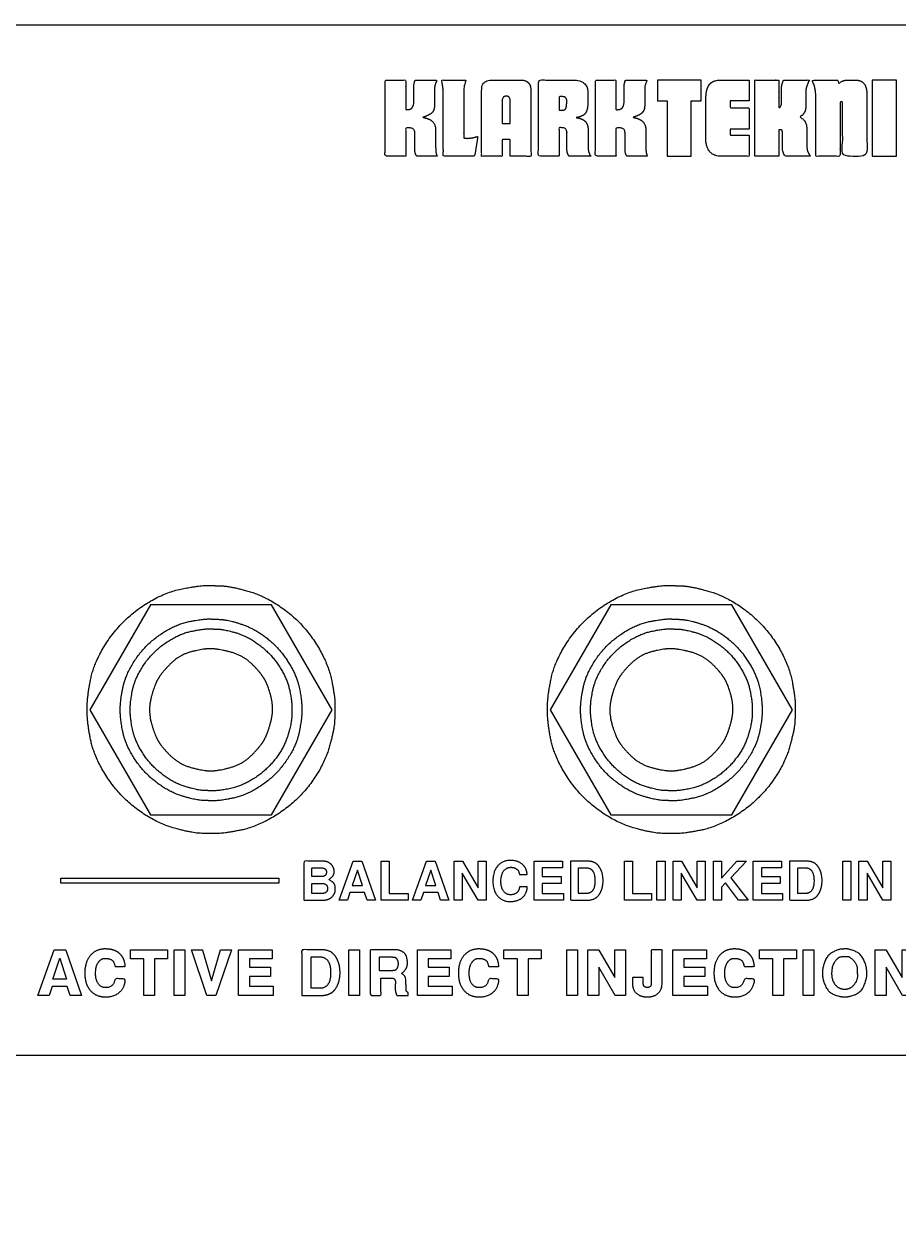
# Model space of a CAD drawing. Units: millimetres. Extents: x 2522 to 2813, y 3174 to 3379.
# Drawn here: x 2578 to 2601, y 3204 to 3236 of the extents above; entities that cross this region are included whole.
import ezdxf

# ---------------------------------------------------------------- set-up
doc = ezdxf.new("R2010")
doc.units = ezdxf.units.MM
doc.header["$PDMODE"] = 1
doc.header["$PDSIZE"] = -2
doc.layers.add('一般', color=7, linetype='Continuous', lineweight=5)
doc.layers.add('寸法', color=7, linetype='Continuous', lineweight=5)
doc.styles.get("Standard").update_dxf_attribs({"font": 'txt', "bigfont": 'BIGFONT.SHX'})
doc.dimstyles.new('Arch', dxfattribs={"dimtxt": 0.18, "dimasz": 2.244824, "dimexe": 3.175, "dimexo": 1.5875, "dimgap": 1.5875, "dimtad": 1, "dimdec": 0, "dimdsep": 46, "dimtxsty": 'Standard', "dimblk": 'VW_SLASH', "dimblk1": 'VW_SLASH', "dimblk2": 'VW_SLASH', "dimcen": 0, "dimdle": 1.5875, "dimazin": 0, "dimtfac": 1, "dimtdec": 0, "dimtix": 1, "dimtmove": 0, "dimatfit": 0, "dimldrblk": 'VW_FILLEDARROW', "dimfxl": 1, "dimfrac": 2, "dimtolj": 1, "dimarcsym": 0})

# ---------------------------------------------------------------- blocks, each defined once
blk = doc.blocks.new('VW_SLASH')
at = {"color": 0, "linetype": 'ByBlock', "lineweight": -2}
blk.add_line((0.707, 0), (-1, 0), dxfattribs=at)
at = {"color": 0, "linetype": 'Continuous', "lineweight": 20, "flags": 128}
blk.add_lwpolyline([(0.5, 0.5), (-0.5, -0.5)], dxfattribs=at)
blk = doc.blocks.new('*D19')
at = {"layer": 'Defpoints', "color": 0}
for p in [(2565.39, 3206.427), (2624.274, 3206.427), (2565.39, 3197.446)]:
    blk.add_point(p, dxfattribs=at)
at = {"layer": '寸法', "color": 0, "linetype": 'Continuous', "lineweight": -2}
for p, q in [((2565.39, 3204.84), (2565.39, 3194.271)), ((2624.274, 3204.84), (2624.274, 3194.271)), ((2622.029, 3197.446), (2567.635, 3197.446))]:
    blk.add_line(p, q, dxfattribs=at)
at = {"layer": '寸法', "color": 0, "lineweight": -2, "xscale": 2.24482421875, "yscale": 2.24482421875, "zscale": 2.24482421875, "rotation": 180}
blk.add_blockref('VW_SLASH', (2565.39, 3197.446), dxfattribs=at)
at = {"layer": '寸法', "color": 0, "lineweight": -2, "xscale": 2.24482421875, "yscale": 2.24482421875, "zscale": 2.24482421875}
blk.add_blockref('VW_SLASH', (2624.274, 3197.446), dxfattribs=at)
at = {"layer": '寸法', "color": 0, "lineweight": 5, "insert": (2594.832, 3199.124), "char_height": 0.18, "attachment_point": 5}
blk.add_mtext('\\A1;118', dxfattribs=at)
blk = doc.blocks.new('VW_FILLEDARROW')
at = {"linetype": 'Continuous', "lineweight": 0}
blk.add_hatch(color=0, dxfattribs=at).paths.add_polyline_path([(-1.414, 0.379), (0, 0), (-1.414, -0.379)])
at = {"color": 0, "linetype": 'Continuous', "lineweight": 5, "flags": 128}
blk.add_lwpolyline([(-1.414, 0.379), (0, 0), (-1.414, -0.379)], close=True, dxfattribs=at)

msp = doc.modelspace()

# ---------------------------------------------------------------- linework, layer by layer
at = {"layer": '一般', "color": 7, "lineweight": 5, "flags": 128}
for points in [[(2594.436, 3233.542), (2594.684, 3233.542), (2594.684, 3233.542), (2594.684, 3232.091), (2594.684, 3232.091), (2595.317, 3232.091), (2595.317, 3232.091), (2595.317, 3233.542), (2595.317, 3233.542), (2595.573, 3233.542), (2595.573, 3233.542), (2595.573, 3234.082), (2595.573, 3234.082), (2594.436, 3234.082), (2594.436, 3234.082), (2594.436, 3233.542)], [(2600.048, 3232.091), (2600.683, 3232.091), (2600.683, 3232.091), (2600.683, 3234.082), (2600.683, 3234.082), (2600.048, 3234.082), (2600.048, 3234.082), (2600.048, 3232.091)], [(2581.183, 3220.372), (2579.599, 3217.629), (2581.183, 3214.886), (2584.35, 3214.886), (2585.934, 3217.629), (2584.35, 3220.372)], [(2593.215, 3220.372), (2591.631, 3217.629), (2593.215, 3214.886), (2596.382, 3214.886), (2597.966, 3217.629), (2596.382, 3220.372)], [(2586.398, 3212.86), (2586.329, 3212.654), (2586.329, 3212.654), (2586.114, 3212.654), (2586.114, 3212.654), (2586.478, 3213.679), (2586.478, 3213.679), (2586.711, 3213.679), (2586.711, 3213.679), (2587.066, 3212.654), (2587.066, 3212.654), (2586.849, 3212.654), (2586.849, 3212.654), (2586.781, 3212.86), (2586.781, 3212.86), (2586.398, 3212.86)], [(2586.59, 3213.437), (2586.457, 3213.036), (2586.457, 3213.036), (2586.724, 3213.036), (2586.724, 3213.036), (2586.59, 3213.437)], [(2587.424, 3212.829), (2587.915, 3212.829), (2587.915, 3212.653), (2587.213, 3212.653), (2587.213, 3213.679), (2587.424, 3213.679)], [(2588.315, 3212.86), (2588.246, 3212.654), (2588.246, 3212.654), (2588.031, 3212.654), (2588.031, 3212.654), (2588.395, 3213.679), (2588.395, 3213.679), (2588.628, 3213.679), (2588.628, 3213.679), (2588.983, 3212.654), (2588.983, 3212.654), (2588.766, 3212.654), (2588.766, 3212.654), (2588.699, 3212.86), (2588.699, 3212.86), (2588.315, 3212.86)], [(2588.507, 3213.437), (2588.374, 3213.036), (2588.374, 3213.036), (2588.641, 3213.036), (2588.641, 3213.036), (2588.507, 3213.437)], [(2589.332, 3213.362), (2589.332, 3212.654), (2589.121, 3212.654), (2589.121, 3213.679), (2589.337, 3213.679), (2589.744, 3212.981), (2589.744, 3213.679), (2589.955, 3213.679), (2589.955, 3212.654), (2589.744, 3212.654)], [(2591.425, 3212.829), (2591.98, 3212.829), (2591.98, 3212.653), (2591.214, 3212.653), (2591.214, 3213.679), (2591.955, 3213.679), (2591.955, 3213.503), (2591.425, 3213.503), (2591.425, 3213.271), (2591.916, 3213.271), (2591.916, 3213.095), (2591.425, 3213.095)], [(2593.786, 3212.829), (2594.277, 3212.829), (2594.277, 3212.653), (2593.575, 3212.653), (2593.575, 3213.679), (2593.786, 3213.679)], [(2594.632, 3212.653), (2594.421, 3212.653), (2594.421, 3213.678), (2594.632, 3213.678)], [(2595.057, 3213.362), (2595.057, 3212.654), (2594.846, 3212.654), (2594.846, 3213.679), (2595.062, 3213.679), (2595.469, 3212.981), (2595.469, 3213.679), (2595.68, 3213.679), (2595.68, 3212.654), (2595.469, 3212.654)], [(2596.109, 3212.653), (2595.898, 3212.653), (2595.898, 3213.679), (2596.109, 3213.679), (2596.109, 3213.229), (2596.51, 3213.679), (2596.759, 3213.679), (2596.349, 3213.237), (2596.802, 3212.653), (2596.551, 3212.653), (2596.214, 3213.106), (2596.109, 3212.996)], [(2597.15, 3212.829), (2597.705, 3212.829), (2597.705, 3212.653), (2596.939, 3212.653), (2596.939, 3213.679), (2597.68, 3213.679), (2597.68, 3213.503), (2597.15, 3213.503), (2597.15, 3213.271), (2597.64, 3213.271), (2597.64, 3213.095), (2597.15, 3213.095)], [(2599.487, 3212.653), (2599.276, 3212.653), (2599.276, 3213.678), (2599.487, 3213.678)], [(2599.912, 3213.362), (2599.912, 3212.654), (2599.701, 3212.654), (2599.701, 3213.679), (2599.918, 3213.679), (2600.324, 3212.981), (2600.324, 3213.679), (2600.535, 3213.679), (2600.535, 3212.654), (2600.324, 3212.654)], [(2584.54, 3213.1), (2578.841, 3213.101), (2578.841, 3213.233), (2584.54, 3213.232)], [(2579.376, 3210.165), (2579.085, 3210.165), (2579.085, 3210.165), (2579.009, 3210.398), (2579.009, 3210.398), (2578.609, 3210.398), (2578.609, 3210.398), (2578.531, 3210.165), (2578.531, 3210.165), (2578.242, 3210.165), (2578.242, 3210.165), (2578.668, 3211.363), (2578.668, 3211.363), (2578.962, 3211.363), (2578.962, 3211.363), (2578.967, 3211.348), (2578.967, 3211.348), (2579.376, 3210.165)], [(2581.288, 3210.165), (2581.006, 3210.165), (2581.006, 3210.165), (2581.006, 3211.122), (2581.006, 3211.122), (2580.657, 3211.122), (2580.657, 3211.122), (2580.657, 3211.363), (2580.657, 3211.363), (2581.625, 3211.363), (2581.625, 3211.363), (2581.625, 3211.122), (2581.625, 3211.122), (2581.288, 3211.122), (2581.288, 3211.122), (2581.288, 3210.165)], [(2582.081, 3210.165), (2581.799, 3210.165), (2581.799, 3210.165), (2581.799, 3211.363), (2581.799, 3211.363), (2582.081, 3211.363), (2582.081, 3211.363), (2582.081, 3210.165)], [(2582.891, 3210.165), (2582.659, 3210.165), (2582.659, 3210.165), (2582.254, 3211.363), (2582.254, 3211.363), (2582.541, 3211.363), (2582.541, 3211.363), (2582.545, 3211.348), (2582.545, 3211.348), (2582.78, 3210.55), (2582.78, 3210.55), (2583.016, 3211.363), (2583.016, 3211.363), (2583.302, 3211.363), (2583.302, 3211.363), (2582.891, 3210.165)], [(2584.394, 3210.165), (2583.487, 3210.165), (2583.487, 3210.165), (2583.487, 3211.363), (2583.487, 3211.363), (2584.365, 3211.363), (2584.365, 3211.363), (2584.365, 3211.122), (2584.365, 3211.122), (2583.768, 3211.122), (2583.768, 3211.122), (2583.768, 3210.904), (2583.768, 3210.904), (2584.321, 3210.904), (2584.321, 3210.904), (2584.321, 3210.662), (2584.321, 3210.662), (2583.768, 3210.662), (2583.768, 3210.662), (2583.768, 3210.407), (2583.768, 3210.407), (2584.394, 3210.407), (2584.394, 3210.407), (2584.394, 3210.165)], [(2586.647, 3210.165), (2586.366, 3210.165), (2586.366, 3210.165), (2586.366, 3211.363), (2586.366, 3211.363), (2586.647, 3211.363), (2586.647, 3211.363), (2586.647, 3210.165)], [(2589.066, 3210.165), (2588.159, 3210.165), (2588.159, 3210.165), (2588.159, 3211.363), (2588.159, 3211.363), (2589.037, 3211.363), (2589.037, 3211.363), (2589.037, 3211.122), (2589.037, 3211.122), (2588.44, 3211.122), (2588.44, 3211.122), (2588.44, 3210.904), (2588.44, 3210.904), (2588.993, 3210.904), (2588.993, 3210.904), (2588.993, 3210.662), (2588.993, 3210.662), (2588.44, 3210.662), (2588.44, 3210.662), (2588.44, 3210.407), (2588.44, 3210.407), (2589.066, 3210.407), (2589.066, 3210.407), (2589.066, 3210.165)], [(2591.053, 3210.165), (2590.772, 3210.165), (2590.772, 3210.165), (2590.772, 3211.122), (2590.772, 3211.122), (2590.422, 3211.122), (2590.422, 3211.122), (2590.422, 3211.363), (2590.422, 3211.363), (2591.391, 3211.363), (2591.391, 3211.363), (2591.391, 3211.122), (2591.391, 3211.122), (2591.053, 3211.122), (2591.053, 3211.122), (2591.053, 3210.165)], [(2592.347, 3210.165), (2592.065, 3210.165), (2592.065, 3210.165), (2592.065, 3211.363), (2592.065, 3211.363), (2592.347, 3211.363), (2592.347, 3211.363), (2592.347, 3210.165)], [(2593.599, 3210.165), (2593.327, 3210.165), (2593.327, 3210.165), (2592.898, 3210.904), (2592.898, 3210.904), (2592.898, 3210.165), (2592.898, 3210.165), (2592.616, 3210.165), (2592.616, 3210.165), (2592.616, 3211.363), (2592.616, 3211.363), (2592.894, 3211.363), (2592.894, 3211.363), (2592.901, 3211.353), (2592.901, 3211.353), (2593.317, 3210.638), (2593.317, 3210.638), (2593.317, 3211.363), (2593.317, 3211.363), (2593.599, 3211.363), (2593.599, 3211.363), (2593.599, 3210.165)], [(2595.745, 3210.165), (2594.838, 3210.165), (2594.838, 3210.165), (2594.838, 3211.363), (2594.838, 3211.363), (2595.717, 3211.363), (2595.717, 3211.363), (2595.717, 3211.122), (2595.717, 3211.122), (2595.12, 3211.122), (2595.12, 3211.122), (2595.12, 3210.904), (2595.12, 3210.904), (2595.672, 3210.904), (2595.672, 3210.904), (2595.672, 3210.662), (2595.672, 3210.662), (2595.12, 3210.662), (2595.12, 3210.662), (2595.12, 3210.407), (2595.12, 3210.407), (2595.745, 3210.407), (2595.745, 3210.407), (2595.745, 3210.165)], [(2597.733, 3210.165), (2597.451, 3210.165), (2597.451, 3210.165), (2597.451, 3211.122), (2597.451, 3211.122), (2597.102, 3211.122), (2597.102, 3211.122), (2597.102, 3211.363), (2597.102, 3211.363), (2598.07, 3211.363), (2598.07, 3211.363), (2598.07, 3211.122), (2598.07, 3211.122), (2597.733, 3211.122), (2597.733, 3211.122), (2597.733, 3210.165)], [(2598.525, 3210.165), (2598.244, 3210.165), (2598.244, 3210.165), (2598.244, 3211.363), (2598.244, 3211.363), (2598.525, 3211.363), (2598.525, 3211.363), (2598.525, 3210.165)], [(2601.112, 3210.165), (2600.84, 3210.165), (2600.84, 3210.165), (2600.411, 3210.904), (2600.411, 3210.904), (2600.411, 3210.165), (2600.411, 3210.165), (2600.129, 3210.165), (2600.129, 3210.165), (2600.129, 3211.363), (2600.129, 3211.363), (2600.408, 3211.363), (2600.408, 3211.363), (2600.414, 3211.353), (2600.414, 3211.353), (2600.831, 3210.638), (2600.831, 3210.638), (2600.831, 3211.363), (2600.831, 3211.363), (2601.112, 3211.363), (2601.112, 3211.363), (2601.112, 3210.165)], [(2578.991, 3210.596), (2578.629, 3210.596), (2578.629, 3210.596), (2578.81, 3211.139), (2578.81, 3211.139), (2578.991, 3210.596)]]:
    msp.add_lwpolyline(points, close=True, dxfattribs=at)
at = {"layer": '一般', "color": 7, "linetype": 'Continuous', "lineweight": 5, "flags": 128}
msp.add_lwpolyline([(2595.745, 3210.165), (2594.838, 3210.165), (2594.838, 3211.363), (2595.717, 3211.363), (2595.717, 3211.122), (2595.12, 3211.122), (2595.12, 3210.904), (2595.672, 3210.904), (2595.672, 3210.662), (2595.12, 3210.662), (2595.12, 3210.407), (2595.745, 3210.407)], close=True, dxfattribs=at)
at = {"layer": '一般', "color": 7, "lineweight": 5}
for points, knots in [([(2618.707, 3225.076), (2618.707, 3222.06), (2618.707, 3218.747), (2618.48, 3218.196), (2618.269, 3217.986), (2616.434, 3216.151), (2614.388, 3214.105), (2613.898, 3213.367), (2613.723, 3212.497), (2613.723, 3210.403), (2613.723, 3208.605), (2594.806, 3208.605), (2575.89, 3208.605), (2575.89, 3210.403), (2575.89, 3212.497), (2575.715, 3213.367), (2575.224, 3214.105), (2575.014, 3214.316), (2573.178, 3216.151), (2571.342, 3217.986), (2571.132, 3218.196), (2570.904, 3218.747), (2570.904, 3222.06), (2570.904, 3225.373), (2571.132, 3225.923), (2573.178, 3227.969), (2575.224, 3230.016), (2575.715, 3230.754), (2575.89, 3231.622), (2575.89, 3233.718), (2575.89, 3235.516), (2594.806, 3235.516), (2613.723, 3235.516), (2613.723, 3233.718), (2613.723, 3231.622), (2613.898, 3230.754), (2614.388, 3230.016), (2614.599, 3229.805), (2616.434, 3227.969), (2618.269, 3226.133), (2618.48, 3225.923), (2618.707, 3225.374), (2618.707, 3225.076)], [0, 0, 0, 0.044862, 0.049276, 0.05369, 0.05369, 0.09219, 0.096604, 0.101019, 0.105433, 0.132105, 0.132105, 0.412818, 0.412818, 0.439491, 0.443905, 0.448319, 0.452733, 0.452733, 0.491243, 0.491243, 0.495643, 0.500043, 0.544764, 0.549164, 0.553564, 0.592084, 0.596498, 0.600912, 0.605326, 0.632014, 0.632014, 0.912731, 0.912731, 0.939419, 0.943833, 0.948247, 0.952662, 0.952662, 0.991172, 0.991172, 0.995586, 1, 1, 1]), ([(2588.637, 3232.348), (2588.637, 3232.549), (2588.637, 3232.829), (2588.604, 3232.947), (2588.57, 3232.984), (2588.538, 3233.023), (2588.421, 3233.081), (2588.335, 3233.1), (2588.319, 3233.105), (2588.302, 3233.109), (2588.317, 3233.113), (2588.333, 3233.117), (2588.415, 3233.147), (2588.525, 3233.208), (2588.551, 3233.239), (2588.579, 3233.27), (2588.606, 3233.364), (2588.606, 3233.626), (2588.606, 3233.855), (2588.61, 3233.905), (2588.615, 3233.924), (2588.619, 3233.943), (2588.634, 3233.992), (2588.644, 3234.021), (2588.651, 3234.037), (2588.659, 3234.054), (2588.664, 3234.068), (2588.67, 3234.081), (2588.386, 3234.081), (2588.103, 3234.081), (2588.092, 3234.054), (2588.077, 3234.003), (2588.072, 3233.979), (2588.07, 3233.957), (2588.067, 3233.935), (2588.067, 3233.714), (2588.067, 3233.493), (2588.064, 3233.471), (2588.061, 3233.449), (2588.046, 3233.378), (2587.966, 3233.308), (2587.883, 3233.308), (2587.865, 3233.308), (2587.86, 3233.309), (2587.854, 3233.311), (2587.854, 3233.696), (2587.854, 3234.081), (2587.586, 3234.081), (2587.318, 3234.081), (2587.318, 3233.086), (2587.318, 3232.091), (2587.586, 3232.091), (2587.854, 3232.091), (2587.854, 3232.46), (2587.854, 3232.83), (2587.891, 3232.831), (2587.929, 3232.832), (2587.938, 3232.832), (2587.948, 3232.832), (2587.962, 3232.831), (2587.976, 3232.83), (2588.034, 3232.83), (2588.092, 3232.758), (2588.092, 3232.491), (2588.092, 3232.255), (2588.098, 3232.192), (2588.103, 3232.172), (2588.109, 3232.151), (2588.128, 3232.111), (2588.142, 3232.091), (2588.411, 3232.091), (2588.68, 3232.091), (2588.667, 3232.116), (2588.649, 3232.166), (2588.644, 3232.191), (2588.641, 3232.217), (2588.637, 3232.296), (2588.637, 3232.348)], [0, 0, 0, 0.024174, 0.033884, 0.043593, 0.043593, 0.053359, 0.063124, 0.063124, 0.065031, 0.065031, 0.066789, 0.066789, 0.076598, 0.086408, 0.086408, 0.096615, 0.106822, 0.139422, 0.144403, 0.149383, 0.149383, 0.154141, 0.1589, 0.1589, 0.161658, 0.161658, 0.163934, 0.163934, 0.207495, 0.207495, 0.212052, 0.216609, 0.216609, 0.220831, 0.220831, 0.262861, 0.262861, 0.26713, 0.26713, 0.280834, 0.294539, 0.298375, 0.298375, 0.299583, 0.299583, 0.381143, 0.381143, 0.437853, 0.437853, 0.648414, 0.648414, 0.705124, 0.705124, 0.783222, 0.783222, 0.791112, 0.791112, 0.793163, 0.793163, 0.796108, 0.796108, 0.808414, 0.82072, 0.854143, 0.861268, 0.868393, 0.868393, 0.875594, 0.882794, 0.882794, 0.964648, 0.964648, 0.97328, 0.981911, 0.981911, 0.990956, 1, 1, 1]), ([(2589.657, 3232.586), (2589.594, 3232.573), (2589.496, 3232.559), (2589.437, 3232.559), (2589.392, 3232.563), (2589.372, 3232.567), (2589.372, 3233.171), (2589.372, 3233.818), (2589.379, 3233.897), (2589.385, 3233.932), (2589.394, 3233.968), (2589.416, 3234.043), (2589.43, 3234.082), (2589.111, 3234.082), (2588.791, 3234.082), (2588.797, 3234.057), (2588.802, 3234.032), (2588.808, 3234.001), (2588.814, 3233.971), (2588.825, 3233.906), (2588.836, 3233.779), (2588.836, 3232.904), (2588.836, 3232.092), (2589.246, 3232.092), (2589.657, 3232.092), (2589.698, 3232.351), (2589.739, 3232.611), (2589.72, 3232.606), (2589.7, 3232.6), (2589.678, 3232.593), (2589.657, 3232.586)], [0, 0, 0, 0.006719, 0.013438, 0.020158, 0.026877, 0.026877, 0.220182, 0.233897, 0.247612, 0.247612, 0.261741, 0.27587, 0.27587, 0.385258, 0.385258, 0.393958, 0.393958, 0.404616, 0.404616, 0.427043, 0.44947, 0.741982, 0.741982, 0.889733, 0.889733, 0.984432, 0.984432, 0.991732, 0.991732, 1, 1, 1]), ([(2591.06, 3234.013), (2591.026, 3234.047), (2590.936, 3234.082), (2590.482, 3234.082), (2590.028, 3234.082), (2589.939, 3234.047), (2589.905, 3234.013), (2589.886, 3233.995), (2589.86, 3233.953), (2589.853, 3233.93), (2589.846, 3233.906), (2589.839, 3233.837), (2589.839, 3232.941), (2589.839, 3232.091), (2590.107, 3232.091), (2590.375, 3232.091), (2590.375, 3232.31), (2590.375, 3232.528), (2590.482, 3232.528), (2590.588, 3232.528), (2590.588, 3232.31), (2590.588, 3232.091), (2590.856, 3232.091), (2591.124, 3232.091), (2591.124, 3232.941), (2591.124, 3233.838), (2591.117, 3233.908), (2591.11, 3233.93), (2591.103, 3233.953), (2591.079, 3233.995), (2591.06, 3234.013)], [0, 0, 0, 0.020815, 0.04163, 0.193557, 0.213941, 0.234326, 0.234326, 0.245361, 0.256397, 0.256397, 0.267481, 0.278564, 0.484718, 0.484718, 0.549782, 0.549782, 0.602755, 0.602755, 0.628555, 0.628555, 0.681528, 0.681528, 0.746562, 0.746562, 0.952715, 0.964165, 0.975614, 0.975614, 0.987807, 1, 1, 1]), ([(2592.633, 3232.213), (2592.629, 3232.23), (2592.625, 3232.286), (2592.625, 3232.541), (2592.625, 3232.831), (2592.593, 3232.946), (2592.561, 3232.984), (2592.53, 3233.025), (2592.425, 3233.08), (2592.352, 3233.095), (2592.328, 3233.099), (2592.304, 3233.103), (2592.328, 3233.106), (2592.352, 3233.109), (2592.416, 3233.123), (2592.51, 3233.168), (2592.539, 3233.2), (2592.568, 3233.232), (2592.604, 3233.33), (2592.611, 3233.396), (2592.614, 3233.431), (2592.617, 3233.465), (2592.617, 3233.606), (2592.617, 3233.914), (2592.423, 3234.082), (2591.777, 3234.082), (2591.323, 3234.082), (2591.323, 3233.087), (2591.323, 3232.092), (2591.593, 3232.092), (2591.862, 3232.092), (2591.862, 3232.465), (2591.862, 3232.838), (2591.902, 3232.838), (2591.993, 3232.838), (2592.055, 3232.791), (2592.064, 3232.744), (2592.066, 3232.729), (2592.067, 3232.713), (2592.067, 3232.488), (2592.067, 3232.263), (2592.072, 3232.208), (2592.1, 3232.122), (2592.122, 3232.092), (2592.408, 3232.092), (2592.694, 3232.092), (2592.686, 3232.104), (2592.677, 3232.116), (2592.66, 3232.148), (2592.637, 3232.197), (2592.633, 3232.213)], [0, 0, 0, 0.009329, 0.018658, 0.068618, 0.086264, 0.103909, 0.103909, 0.121876, 0.139843, 0.139843, 0.145685, 0.145685, 0.151479, 0.151479, 0.16738, 0.18328, 0.18328, 0.199223, 0.215166, 0.215166, 0.223495, 0.223495, 0.257319, 0.297452, 0.337586, 0.431728, 0.431728, 0.638301, 0.638301, 0.694243, 0.694243, 0.771715, 0.771715, 0.78005, 0.790631, 0.801213, 0.801213, 0.804578, 0.804578, 0.854051, 0.854051, 0.866267, 0.878484, 0.878484, 0.97145, 0.97145, 0.976263, 0.976263, 0.988132, 1, 1, 1]), ([(2594.131, 3232.348), (2594.131, 3232.549), (2594.131, 3232.829), (2594.098, 3232.947), (2594.065, 3232.984), (2594.033, 3233.023), (2593.916, 3233.081), (2593.83, 3233.1), (2593.814, 3233.105), (2593.797, 3233.109), (2593.812, 3233.113), (2593.827, 3233.117), (2593.91, 3233.147), (2594.019, 3233.208), (2594.046, 3233.239), (2594.074, 3233.27), (2594.101, 3233.364), (2594.101, 3233.626), (2594.101, 3233.855), (2594.105, 3233.905), (2594.109, 3233.924), (2594.113, 3233.943), (2594.129, 3233.992), (2594.139, 3234.021), (2594.146, 3234.037), (2594.153, 3234.054), (2594.158, 3234.068), (2594.164, 3234.081), (2593.881, 3234.081), (2593.598, 3234.081), (2593.587, 3234.054), (2593.572, 3234.003), (2593.567, 3233.979), (2593.565, 3233.957), (2593.562, 3233.935), (2593.562, 3233.714), (2593.562, 3233.493), (2593.559, 3233.471), (2593.556, 3233.449), (2593.541, 3233.378), (2593.461, 3233.308), (2593.378, 3233.308), (2593.36, 3233.308), (2593.354, 3233.309), (2593.349, 3233.311), (2593.349, 3233.696), (2593.349, 3234.081), (2593.081, 3234.081), (2592.813, 3234.081), (2592.813, 3233.086), (2592.813, 3232.091), (2593.081, 3232.091), (2593.349, 3232.091), (2593.349, 3232.46), (2593.349, 3232.83), (2593.386, 3232.831), (2593.424, 3232.832), (2593.433, 3232.832), (2593.443, 3232.832), (2593.457, 3232.831), (2593.47, 3232.83), (2593.528, 3232.83), (2593.587, 3232.758), (2593.587, 3232.491), (2593.587, 3232.255), (2593.592, 3232.192), (2593.598, 3232.172), (2593.603, 3232.151), (2593.623, 3232.111), (2593.636, 3232.091), (2593.906, 3232.091), (2594.175, 3232.091), (2594.162, 3232.116), (2594.144, 3232.166), (2594.139, 3232.191), (2594.135, 3232.217), (2594.131, 3232.296), (2594.131, 3232.348)], [0, 0, 0, 0.024175, 0.033885, 0.043595, 0.043595, 0.053363, 0.063131, 0.063131, 0.065038, 0.065038, 0.066782, 0.066782, 0.076634, 0.086485, 0.086485, 0.096674, 0.106862, 0.139402, 0.144373, 0.149344, 0.149344, 0.154132, 0.15892, 0.15892, 0.161688, 0.161688, 0.163971, 0.163971, 0.207783, 0.207783, 0.212346, 0.21691, 0.21691, 0.221129, 0.221129, 0.263159, 0.263159, 0.267431, 0.267431, 0.28112, 0.29481, 0.298641, 0.298641, 0.2999, 0.2999, 0.38137, 0.38137, 0.438016, 0.438016, 0.648345, 0.648345, 0.704991, 0.704991, 0.783003, 0.783003, 0.790938, 0.790938, 0.792986, 0.792986, 0.795875, 0.795875, 0.808167, 0.82046, 0.853846, 0.860963, 0.86808, 0.86808, 0.87529, 0.8825, 0.8825, 0.964538, 0.964538, 0.973208, 0.981879, 0.981879, 0.990939, 1, 1, 1]), ([(2595.82, 3233.995), (2595.774, 3233.953), (2595.718, 3233.812), (2595.706, 3233.712), (2595.706, 3233.711), (2595.705, 3233.71), (2595.705, 3233.709), (2595.705, 3233.708), (2595.703, 3233.667), (2595.7, 3233.625), (2595.7, 3233.082), (2595.7, 3232.322), (2595.908, 3232.091), (2596.466, 3232.091), (2596.83, 3232.091), (2596.83, 3232.366), (2596.83, 3232.641), (2596.584, 3232.641), (2596.339, 3232.641), (2596.339, 3232.722), (2596.339, 3232.803), (2596.586, 3232.803), (2596.832, 3232.803), (2596.832, 3233.08), (2596.832, 3233.357), (2596.586, 3233.357), (2596.339, 3233.357), (2596.339, 3233.45), (2596.339, 3233.543), (2596.586, 3233.543), (2596.834, 3233.543), (2596.834, 3233.813), (2596.834, 3234.082), (2596.464, 3234.082), (2596.003, 3234.082), (2595.864, 3234.038), (2595.82, 3233.995)], [0, 0, 0, 0.022683, 0.045367, 0.045367, 0.045594, 0.045594, 0.04582, 0.04582, 0.055108, 0.055108, 0.176688, 0.225259, 0.273831, 0.365016, 0.365016, 0.433941, 0.433941, 0.495425, 0.495425, 0.515761, 0.515761, 0.577561, 0.577561, 0.646832, 0.646832, 0.708631, 0.708631, 0.731964, 0.731964, 0.793984, 0.793984, 0.861552, 0.861552, 0.954219, 0.977109, 1, 1, 1]), ([(2598.347, 3232.26), (2598.344, 3232.282), (2598.341, 3232.351), (2598.341, 3232.584), (2598.341, 3232.859), (2598.302, 3232.989), (2598.263, 3233.034), (2598.243, 3233.058), (2598.188, 3233.099), (2598.154, 3233.116), (2598.183, 3233.133), (2598.229, 3233.167), (2598.244, 3233.185), (2598.278, 3233.224), (2598.312, 3233.334), (2598.312, 3233.59), (2598.312, 3233.801), (2598.316, 3233.841), (2598.318, 3233.855), (2598.322, 3233.871), (2598.335, 3233.911), (2598.344, 3233.935), (2598.35, 3233.95), (2598.357, 3233.966), (2598.362, 3233.979), (2598.367, 3233.992), (2598.385, 3234.037), (2598.403, 3234.082), (2598.067, 3234.082), (2597.731, 3234.082), (2597.723, 3234.062), (2597.715, 3234.041), (2597.703, 3234.012), (2597.687, 3233.958), (2597.683, 3233.932), (2597.683, 3233.932), (2597.683, 3233.931), (2597.683, 3233.93), (2597.683, 3233.929), (2597.68, 3233.908), (2597.677, 3233.888), (2597.677, 3233.886), (2597.677, 3233.884), (2597.677, 3233.677), (2597.677, 3233.471), (2597.675, 3233.454), (2597.673, 3233.437), (2597.664, 3233.398), (2597.632, 3233.365), (2597.61, 3233.361), (2597.61, 3233.722), (2597.61, 3234.082), (2597.293, 3234.082), (2596.977, 3234.082), (2596.977, 3233.087), (2596.977, 3232.091), (2597.293, 3232.091), (2597.61, 3232.091), (2597.61, 3232.437), (2597.61, 3232.783), (2597.619, 3232.783), (2597.628, 3232.783), (2597.64, 3232.782), (2597.652, 3232.781), (2597.653, 3232.78), (2597.654, 3232.78), (2597.656, 3232.78), (2597.674, 3232.78), (2597.7, 3232.763), (2597.7, 3232.53), (2597.7, 3232.304), (2597.706, 3232.238), (2597.713, 3232.214), (2597.719, 3232.189), (2597.743, 3232.141), (2597.759, 3232.118), (2597.769, 3232.105), (2597.779, 3232.091), (2598.103, 3232.091), (2598.428, 3232.091), (2598.401, 3232.14), (2598.374, 3232.189), (2598.364, 3232.207), (2598.351, 3232.243), (2598.347, 3232.26)], [0, 0, 0, 0.004848, 0.009696, 0.029326, 0.038547, 0.047768, 0.047768, 0.05254, 0.057312, 0.057312, 0.061528, 0.065744, 0.065744, 0.074763, 0.083782, 0.107735, 0.110968, 0.114201, 0.114201, 0.117558, 0.120916, 0.120916, 0.123072, 0.123072, 0.124888, 0.124888, 0.13115, 0.13115, 0.174489, 0.174489, 0.177354, 0.177354, 0.181354, 0.185354, 0.185354, 0.185473, 0.185473, 0.185617, 0.185617, 0.188912, 0.188912, 0.189211, 0.189211, 0.221732, 0.221732, 0.224424, 0.224424, 0.230701, 0.236978, 0.236978, 0.337833, 0.337833, 0.426368, 0.426368, 0.704854, 0.704854, 0.793388, 0.793388, 0.890195, 0.890195, 0.8928, 0.8928, 0.896058, 0.896058, 0.896412, 0.896412, 0.896905, 0.90134, 0.905776, 0.921576, 0.925324, 0.929072, 0.929072, 0.933045, 0.937018, 0.937018, 0.939457, 0.939457, 0.985961, 0.985961, 0.993974, 0.993974, 0.996987, 1, 1, 1]), ([(2599.61, 3234.082), (2599.506, 3234.082), (2599.35, 3234.082), (2599.229, 3234.043), (2599.175, 3233.985), (2599.171, 3233.997), (2599.164, 3234.023), (2599.152, 3234.059), (2599.145, 3234.082), (2598.815, 3234.082), (2598.486, 3234.082), (2598.5, 3234.039), (2598.515, 3233.996), (2598.522, 3233.973), (2598.53, 3233.95), (2598.55, 3233.879), (2598.571, 3233.744), (2598.571, 3232.886), (2598.571, 3232.091), (2598.888, 3232.091), (2599.206, 3232.091), (2599.206, 3232.766), (2599.206, 3233.498), (2599.231, 3233.516), (2599.247, 3233.516), (2599.256, 3233.513), (2599.26, 3233.51), (2599.266, 3233.507), (2599.269, 3233.502), (2599.269, 3233.502), (2599.269, 3233.502), (2599.269, 3233.501), (2599.269, 3233.501), (2599.27, 3233.5), (2599.273, 3233.477), (2599.273, 3232.768), (2599.273, 3232.091), (2599.591, 3232.091), (2599.908, 3232.091), (2599.908, 3232.895), (2599.908, 3233.794), (2599.874, 3233.934), (2599.839, 3233.981), (2599.802, 3234.032), (2599.687, 3234.082), (2599.61, 3234.082)], [0, 0, 0, 0.042126, 0.062732, 0.083339, 0.083339, 0.086637, 0.089935, 0.095747, 0.095747, 0.174257, 0.174257, 0.185139, 0.185139, 0.190826, 0.190826, 0.208381, 0.225935, 0.446561, 0.446561, 0.534693, 0.534693, 0.721996, 0.737767, 0.753539, 0.76931, 0.785081, 0.785081, 0.805969, 0.805969, 0.80773, 0.80773, 0.809685, 0.809685, 0.812343, 0.815, 0.872095, 0.872095, 0.89886, 0.89886, 0.966617, 0.974685, 0.982752, 0.982752, 0.991376, 1, 1, 1]), ([(2590.588, 3232.951), (2590.482, 3232.951), (2590.375, 3232.951), (2590.375, 3233.24), (2590.375, 3233.595), (2590.429, 3233.661), (2590.536, 3233.661), (2590.588, 3233.595), (2590.588, 3233.24), (2590.588, 3232.951)], [0, 0, 0, 0.112054, 0.112054, 0.416386, 0.486206, 0.556027, 0.625847, 0.695668, 1, 1, 1]), ([(2592.039, 3233.338), (2592.027, 3233.315), (2591.97, 3233.291), (2591.896, 3233.291), (2591.868, 3233.291), (2591.868, 3233.472), (2591.868, 3233.653), (2591.893, 3233.653), (2591.986, 3233.653), (2592.06, 3233.602), (2592.064, 3233.551), (2592.064, 3233.47), (2592.051, 3233.363), (2592.039, 3233.338)], [0, 0, 0, 0.065458, 0.130916, 0.173441, 0.173441, 0.440657, 0.440657, 0.477612, 0.579001, 0.680391, 0.680391, 0.840196, 1, 1, 1]), ([(2584.158, 3218.437), (2584.263, 3218.257), (2584.414, 3217.646), (2584.252, 3217.021), (2584.148, 3216.831), (2584.04, 3216.651), (2583.592, 3216.216), (2582.984, 3216.041), (2582.77, 3216.033), (2582.553, 3216.037), (2581.934, 3216.209), (2581.483, 3216.647), (2581.378, 3216.827), (2581.276, 3217.009), (2581.12, 3217.618), (2581.271, 3218.238), (2581.375, 3218.427), (2581.485, 3218.614), (2581.936, 3219.06), (2582.541, 3219.225), (2582.755, 3219.225), (2582.971, 3219.221), (2583.596, 3219.052), (2584.053, 3218.617), (2584.158, 3218.437)], [0, 0, 0, 0.056471, 0.112943, 0.169414, 0.169414, 0.224233, 0.279052, 0.333871, 0.333871, 0.38915, 0.444428, 0.499707, 0.499707, 0.554881, 0.610054, 0.665228, 0.665228, 0.7207, 0.776171, 0.831643, 0.831643, 0.887762, 0.943881, 1, 1, 1]), ([(2596.19, 3218.437), (2596.295, 3218.257), (2596.446, 3217.646), (2596.284, 3217.021), (2596.18, 3216.831), (2596.072, 3216.651), (2595.624, 3216.216), (2595.016, 3216.041), (2594.801, 3216.033), (2594.585, 3216.037), (2593.966, 3216.209), (2593.515, 3216.647), (2593.41, 3216.827), (2593.308, 3217.009), (2593.152, 3217.618), (2593.303, 3218.238), (2593.406, 3218.427), (2593.517, 3218.614), (2593.968, 3219.06), (2594.573, 3219.225), (2594.787, 3219.225), (2595.003, 3219.221), (2595.627, 3219.052), (2596.085, 3218.617), (2596.19, 3218.437)], [0, 0, 0, 0.056443, 0.112887, 0.16933, 0.16933, 0.224134, 0.278939, 0.333743, 0.333743, 0.389008, 0.444272, 0.499536, 0.499536, 0.554721, 0.609905, 0.665089, 0.665089, 0.720572, 0.776054, 0.831537, 0.831537, 0.887691, 0.943846, 1, 1, 1]), ([(2585.404, 3213.271), (2585.519, 3213.271), (2585.706, 3213.271), (2585.783, 3213.33), (2585.783, 3213.443), (2585.706, 3213.503), (2585.519, 3213.503), (2585.404, 3213.503), (2585.404, 3213.387), (2585.404, 3213.271)], [0, 0, 0, 0.180254, 0.294519, 0.408785, 0.52305, 0.637315, 0.817569, 0.817569, 1, 1, 1]), ([(2590.608, 3213.515), (2590.484, 3213.515), (2590.343, 3213.324), (2590.343, 3212.986), (2590.479, 3212.798), (2590.7, 3212.798), (2590.818, 3212.905), (2590.828, 3213.004), (2590.931, 3213.004), (2591.033, 3213.004), (2591.024, 3212.827), (2590.787, 3212.621), (2590.382, 3212.621), (2590.132, 3212.91), (2590.132, 3213.406), (2590.384, 3213.695), (2590.781, 3213.695), (2591.015, 3213.504), (2591.029, 3213.331), (2590.928, 3213.331), (2590.828, 3213.331), (2590.824, 3213.351), (2590.795, 3213.448), (2590.674, 3213.515), (2590.608, 3213.515)], [0, 0, 0, 0.043483, 0.086965, 0.130448, 0.17393, 0.217413, 0.260895, 0.260895, 0.306113, 0.306113, 0.38387, 0.461627, 0.539384, 0.61714, 0.694897, 0.772654, 0.850411, 0.928168, 0.928168, 0.97314, 0.97314, 0.982093, 0.991047, 1, 1, 1]), ([(2592.164, 3213.679), (2592.364, 3213.679), (2592.683, 3213.679), (2592.836, 3213.623), (2592.888, 3213.56), (2592.949, 3213.488), (2593.013, 3213.285), (2593.013, 3213.048), (2592.949, 3212.845), (2592.888, 3212.773), (2592.836, 3212.711), (2592.681, 3212.653), (2592.364, 3212.653), (2592.164, 3212.653), (2592.164, 3213.166), (2592.164, 3213.679)], [0, 0, 0, 0.102375, 0.162756, 0.223138, 0.223138, 0.294086, 0.365035, 0.435983, 0.506931, 0.506931, 0.567868, 0.628804, 0.733119, 0.733119, 1, 1, 1]), ([(2592.564, 3212.829), (2592.684, 3212.829), (2592.802, 3212.996), (2592.802, 3213.335), (2592.684, 3213.503), (2592.469, 3213.503), (2592.374, 3213.503), (2592.374, 3213.166), (2592.374, 3212.829), (2592.469, 3212.829), (2592.564, 3212.829)], [0, 0, 0, 0.118728, 0.237455, 0.356183, 0.474911, 0.569618, 0.569618, 0.905293, 0.905293, 1, 1, 1]), ([(2597.888, 3213.678), (2598.088, 3213.678), (2598.407, 3213.678), (2598.56, 3213.622), (2598.612, 3213.56), (2598.673, 3213.487), (2598.737, 3213.284), (2598.737, 3213.047), (2598.673, 3212.844), (2598.612, 3212.772), (2598.56, 3212.71), (2598.406, 3212.653), (2598.088, 3212.653), (2597.888, 3212.653), (2597.888, 3213.165), (2597.888, 3213.678)], [0, 0, 0, 0.102375, 0.162756, 0.223138, 0.223138, 0.294086, 0.365035, 0.435983, 0.506931, 0.506931, 0.567868, 0.628804, 0.733119, 0.733119, 1, 1, 1]), ([(2598.289, 3212.829), (2598.409, 3212.829), (2598.527, 3212.996), (2598.527, 3213.335), (2598.409, 3213.503), (2598.195, 3213.503), (2598.1, 3213.503), (2598.1, 3213.166), (2598.1, 3212.829), (2598.195, 3212.829), (2598.289, 3212.829)], [0, 0, 0, 0.118757, 0.237514, 0.356272, 0.475029, 0.569635, 0.569635, 0.905394, 0.905394, 1, 1, 1]), ([(2585.404, 3212.829), (2585.53, 3212.829), (2585.733, 3212.829), (2585.812, 3212.897), (2585.812, 3213.027), (2585.733, 3213.095), (2585.53, 3213.095), (2585.404, 3213.095), (2585.404, 3212.962), (2585.404, 3212.829)], [0, 0, 0, 0.181688, 0.292878, 0.404069, 0.515259, 0.626449, 0.808137, 0.808137, 1, 1, 1]), ([(2580.011, 3210.129), (2579.759, 3210.129), (2579.466, 3210.465), (2579.466, 3211.045), (2579.762, 3211.382), (2580.234, 3211.382), (2580.505, 3211.151), (2580.521, 3210.952), (2580.522, 3210.94), (2580.522, 3210.928), (2580.388, 3210.928), (2580.255, 3210.928), (2580.253, 3210.937), (2580.251, 3210.946), (2580.244, 3210.976), (2580.207, 3211.079), (2580.087, 3211.136), (2579.895, 3211.136), (2579.748, 3210.932), (2579.748, 3210.57), (2579.889, 3210.373), (2580.12, 3210.373), (2580.24, 3210.482), (2580.25, 3210.583), (2580.251, 3210.593), (2580.252, 3210.603), (2580.389, 3210.603), (2580.526, 3210.603), (2580.526, 3210.592), (2580.525, 3210.58), (2580.514, 3210.375), (2580.234, 3210.129), (2580.011, 3210.129)], [0, 0, 0, 0.110408, 0.220817, 0.331225, 0.441634, 0.552042, 0.66245, 0.66245, 0.669008, 0.669008, 0.743007, 0.743007, 0.747918, 0.747918, 0.76522, 0.782521, 0.799823, 0.817125, 0.834426, 0.851728, 0.869029, 0.886331, 0.903633, 0.903633, 0.905321, 0.905321, 0.928476, 0.928476, 0.930434, 0.930434, 0.965217, 1, 1, 1]), ([(2585.611, 3210.165), (2585.374, 3210.165), (2585.138, 3210.165), (2585.138, 3210.764), (2585.138, 3211.363), (2585.374, 3211.363), (2585.75, 3211.363), (2585.93, 3211.297), (2585.992, 3211.223), (2586.062, 3211.138), (2586.138, 3210.902), (2586.138, 3210.626), (2586.062, 3210.39), (2585.992, 3210.308), (2585.931, 3210.234), (2585.747, 3210.165), (2585.611, 3210.165)], [0, 0, 0, 0.104479, 0.104479, 0.368955, 0.368955, 0.473434, 0.534787, 0.596139, 0.596139, 0.666214, 0.736289, 0.806363, 0.876438, 0.876438, 0.938219, 1, 1, 1]), ([(2587.916, 3210.165), (2587.771, 3210.165), (2587.626, 3210.165), (2587.623, 3210.171), (2587.62, 3210.177), (2587.596, 3210.221), (2587.581, 3210.301), (2587.581, 3210.422), (2587.582, 3210.455), (2587.583, 3210.466), (2587.583, 3210.474), (2587.584, 3210.492), (2587.584, 3210.57), (2587.527, 3210.623), (2587.333, 3210.623), (2587.208, 3210.623), (2587.208, 3210.394), (2587.208, 3210.165), (2587.067, 3210.165), (2586.927, 3210.165), (2586.927, 3210.764), (2586.927, 3211.363), (2587.247, 3211.363), (2587.66, 3211.363), (2587.849, 3211.272), (2587.9, 3211.09), (2587.9, 3210.931), (2587.818, 3210.788), (2587.736, 3210.744), (2587.781, 3210.722), (2587.854, 3210.649), (2587.863, 3210.439), (2587.865, 3210.325), (2587.865, 3210.291), (2587.884, 3210.261), (2587.905, 3210.249), (2587.91, 3210.246), (2587.916, 3210.243), (2587.916, 3210.204), (2587.916, 3210.165)], [0, 0, 0, 0.088341, 0.088341, 0.09236, 0.09236, 0.123167, 0.153974, 0.18478, 0.215587, 0.215587, 0.238415, 0.261242, 0.28407, 0.306898, 0.348569, 0.348569, 0.424785, 0.424785, 0.471697, 0.471697, 0.67121, 0.67121, 0.77803, 0.808624, 0.839217, 0.869811, 0.900405, 0.930999, 0.930999, 0.947448, 0.963898, 0.980347, 0.980347, 0.985351, 0.990355, 0.990355, 0.991716, 0.991716, 1, 1, 1]), ([(2589.776, 3210.129), (2589.524, 3210.129), (2589.232, 3210.465), (2589.232, 3211.045), (2589.528, 3211.382), (2590, 3211.382), (2590.27, 3211.151), (2590.286, 3210.952), (2590.287, 3210.94), (2590.288, 3210.928), (2590.154, 3210.928), (2590.02, 3210.928), (2590.018, 3210.937), (2590.016, 3210.946), (2590.009, 3210.976), (2589.972, 3211.079), (2589.852, 3211.136), (2589.66, 3211.136), (2589.513, 3210.932), (2589.513, 3210.57), (2589.654, 3210.373), (2589.885, 3210.373), (2590.006, 3210.482), (2590.016, 3210.583), (2590.017, 3210.593), (2590.018, 3210.603), (2590.155, 3210.603), (2590.292, 3210.603), (2590.291, 3210.592), (2590.291, 3210.58), (2590.28, 3210.375), (2590, 3210.129), (2589.776, 3210.129)], [0, 0, 0, 0.110407, 0.220814, 0.331221, 0.441628, 0.552035, 0.662442, 0.662442, 0.669, 0.669, 0.743005, 0.743005, 0.747902, 0.747902, 0.765205, 0.782508, 0.79981, 0.817113, 0.834416, 0.851718, 0.869021, 0.886324, 0.903626, 0.903626, 0.905315, 0.905315, 0.928472, 0.928472, 0.93043, 0.93043, 0.965215, 1, 1, 1]), ([(2594.163, 3210.129), (2594.146, 3210.129), (2594.069, 3210.134), (2593.936, 3210.177), (2593.819, 3210.285), (2593.78, 3210.436), (2593.78, 3210.569), (2593.78, 3210.637), (2593.921, 3210.637), (2594.062, 3210.637), (2594.062, 3210.57), (2594.062, 3210.424), (2594.119, 3210.375), (2594.221, 3210.375), (2594.274, 3210.432), (2594.274, 3210.926), (2594.274, 3211.363), (2594.415, 3211.363), (2594.556, 3211.363), (2594.556, 3210.926), (2594.556, 3210.317), (2594.35, 3210.129), (2594.163, 3210.129)], [0, 0, 0, 0.02259, 0.04518, 0.067769, 0.090359, 0.112949, 0.136676, 0.136676, 0.185799, 0.185799, 0.208999, 0.236943, 0.264886, 0.29283, 0.320773, 0.539671, 0.539671, 0.610036, 0.610036, 0.828934, 0.914467, 1, 1, 1]), ([(2596.456, 3210.129), (2596.204, 3210.129), (2595.911, 3210.465), (2595.911, 3211.045), (2596.207, 3211.382), (2596.679, 3211.382), (2596.95, 3211.151), (2596.965, 3210.952), (2596.966, 3210.94), (2596.967, 3210.928), (2596.833, 3210.928), (2596.699, 3210.928), (2596.698, 3210.937), (2596.696, 3210.946), (2596.689, 3210.976), (2596.652, 3211.079), (2596.532, 3211.136), (2596.34, 3211.136), (2596.193, 3210.932), (2596.193, 3210.57), (2596.334, 3210.373), (2596.565, 3210.373), (2596.685, 3210.482), (2596.695, 3210.583), (2596.696, 3210.593), (2596.697, 3210.603), (2596.834, 3210.603), (2596.971, 3210.603), (2596.971, 3210.592), (2596.97, 3210.58), (2596.959, 3210.375), (2596.679, 3210.129), (2596.456, 3210.129)], [0, 0, 0, 0.110407, 0.220814, 0.331221, 0.441628, 0.552035, 0.662442, 0.662442, 0.669, 0.669, 0.743005, 0.743005, 0.747902, 0.747902, 0.765205, 0.782508, 0.79981, 0.817113, 0.834416, 0.851718, 0.869021, 0.886324, 0.903626, 0.903626, 0.905315, 0.905315, 0.928472, 0.928472, 0.93043, 0.93043, 0.965215, 1, 1, 1]), ([(2585.611, 3210.363), (2585.493, 3210.363), (2585.375, 3210.363), (2585.375, 3210.764), (2585.375, 3211.166), (2585.493, 3211.166), (2585.755, 3211.166), (2585.901, 3210.964), (2585.901, 3210.564), (2585.755, 3210.363), (2585.611, 3210.363)], [0, 0, 0, 0.097116, 0.097116, 0.427889, 0.427889, 0.525005, 0.643754, 0.762502, 0.881251, 1, 1, 1]), ([(2587.473, 3210.821), (2587.318, 3210.821), (2587.164, 3210.821), (2587.164, 3210.993), (2587.164, 3211.165), (2587.318, 3211.165), (2587.507, 3211.165), (2587.611, 3211.154), (2587.663, 3211.055), (2587.663, 3210.936), (2587.611, 3210.833), (2587.507, 3210.821), (2587.473, 3210.821)], [0, 0, 0, 0.2244, 0.2244, 0.474973, 0.474973, 0.699373, 0.749478, 0.799582, 0.849687, 0.899791, 0.949896, 1, 1, 1])]:
    msp.add_open_spline(points, degree=2, knots=knots, dxfattribs=at)
for points in [[(2579.525, 3217.636), (2579.525, 3217.317), (2579.705, 3216.408), (2580.348, 3215.397), (2581.304, 3214.68), (2582.249, 3214.414), (2582.698, 3214.395), (2583.083, 3214.395), (2583.99, 3214.574), (2584.999, 3215.215), (2585.716, 3216.167), (2585.986, 3217.111), (2586.006, 3217.566), (2586.006, 3217.954), (2585.826, 3218.861), (2585.186, 3219.869), (2584.235, 3220.586), (2583.29, 3220.857), (2582.836, 3220.876), (2582.43, 3220.876), (2581.475, 3220.677), (2580.432, 3219.969), (2579.724, 3218.926), (2579.525, 3217.971), (2579.525, 3217.636)], [(2591.556, 3217.636), (2591.556, 3217.317), (2591.736, 3216.408), (2592.38, 3215.397), (2593.336, 3214.68), (2594.281, 3214.414), (2594.73, 3214.395), (2595.115, 3214.395), (2596.022, 3214.574), (2597.03, 3215.215), (2597.747, 3216.167), (2598.018, 3217.111), (2598.037, 3217.566), (2598.037, 3217.954), (2597.858, 3218.861), (2597.217, 3219.869), (2596.266, 3220.586), (2595.322, 3220.857), (2594.867, 3220.876), (2594.461, 3220.876), (2593.507, 3220.677), (2592.464, 3219.969), (2591.756, 3218.926), (2591.556, 3217.971), (2591.556, 3217.636)], [(2580.392, 3217.629), (2580.392, 3217.396), (2580.524, 3216.73), (2580.997, 3215.99), (2581.697, 3215.464), (2582.389, 3215.268), (2582.717, 3215.254), (2583.012, 3215.254), (2583.711, 3215.401), (2584.475, 3215.92), (2584.994, 3216.685), (2585.141, 3217.383), (2585.141, 3217.849), (2585.023, 3218.48), (2584.598, 3219.193), (2583.963, 3219.721), (2583.281, 3219.968), (2582.867, 3220.003), (2582.521, 3220.003), (2581.822, 3219.857), (2581.058, 3219.338), (2580.538, 3218.573), (2580.392, 3217.874), (2580.392, 3217.629)], [(2580.652, 3217.629), (2580.652, 3217.421), (2580.77, 3216.828), (2581.19, 3216.169), (2581.814, 3215.701), (2582.43, 3215.527), (2582.723, 3215.515), (2582.974, 3215.515), (2583.566, 3215.632), (2584.224, 3216.05), (2584.692, 3216.67), (2584.868, 3217.287), (2584.881, 3217.583), (2584.881, 3217.836), (2584.764, 3218.428), (2584.346, 3219.086), (2583.726, 3219.554), (2583.109, 3219.73), (2582.813, 3219.743), (2582.548, 3219.743), (2581.925, 3219.613), (2581.244, 3219.151), (2580.783, 3218.471), (2580.652, 3217.848), (2580.652, 3217.629)], [(2592.424, 3217.629), (2592.424, 3217.396), (2592.556, 3216.73), (2593.028, 3215.99), (2593.729, 3215.464), (2594.421, 3215.268), (2594.749, 3215.254), (2595.044, 3215.254), (2595.743, 3215.401), (2596.507, 3215.92), (2597.026, 3216.685), (2597.173, 3217.383), (2597.173, 3217.849), (2597.054, 3218.48), (2596.63, 3219.193), (2595.995, 3219.721), (2595.312, 3219.968), (2594.899, 3220.003), (2594.553, 3220.003), (2593.854, 3219.857), (2593.09, 3219.338), (2592.57, 3218.573), (2592.424, 3217.874), (2592.424, 3217.629)], [(2592.684, 3217.629), (2592.684, 3217.421), (2592.802, 3216.828), (2593.222, 3216.169), (2593.845, 3215.701), (2594.462, 3215.527), (2594.754, 3215.515), (2595.006, 3215.515), (2595.598, 3215.632), (2596.256, 3216.05), (2596.724, 3216.67), (2596.9, 3217.287), (2596.913, 3217.583), (2596.913, 3217.836), (2596.796, 3218.428), (2596.378, 3219.086), (2595.757, 3219.554), (2595.141, 3219.73), (2594.844, 3219.743), (2594.579, 3219.743), (2593.957, 3219.613), (2593.276, 3219.151), (2592.814, 3218.471), (2592.684, 3217.848), (2592.684, 3217.629)], [(2599.328, 3210.129), (2599.204, 3210.129), (2598.896, 3210.253), (2598.755, 3210.583), (2598.75, 3210.742), (2598.75, 3210.887), (2598.866, 3211.22), (2599.168, 3211.376), (2599.313, 3211.382), (2599.449, 3211.382), (2599.758, 3211.257), (2599.9, 3210.925), (2599.905, 3210.763), (2599.905, 3210.611), (2599.776, 3210.268), (2599.455, 3210.129), (2599.328, 3210.129)], [(2599.328, 3210.332), (2599.175, 3210.332), (2598.987, 3210.565), (2598.987, 3210.927), (2599.15, 3211.165), (2599.312, 3211.18), (2599.474, 3211.18), (2599.662, 3210.963), (2599.668, 3210.76), (2599.668, 3210.562), (2599.48, 3210.332), (2599.328, 3210.332)]]:
    msp.add_open_spline(points, degree=2, dxfattribs=at)
at = {"layer": '一般', "color": 7, "linetype": 'Continuous', "lineweight": 5}
msp.add_open_spline([(2585.654, 3212.653), (2585.424, 3212.653), (2585.194, 3212.653), (2585.194, 3213.166), (2585.194, 3213.679), (2585.266, 3213.679), (2585.393, 3213.679), (2585.509, 3213.679), (2585.604, 3213.679), (2585.646, 3213.679), (2585.64, 3213.679), (2585.717, 3213.676), (2585.797, 3213.661), (2585.878, 3213.62), (2585.933, 3213.566), (2585.967, 3213.505), (2585.983, 3213.446), (2585.985, 3213.408), (2585.983, 3213.356), (2585.94, 3213.261), (2585.851, 3213.202), (2585.847, 3213.2), (2585.844, 3213.198), (2585.848, 3213.196), (2585.852, 3213.193), (2585.996, 3213.105), (2586.014, 3212.974), (2586.015, 3212.95), (2586.013, 3212.867), (2585.958, 3212.769), (2585.899, 3212.713), (2585.791, 3212.66), (2585.673, 3212.653), (2585.664, 3212.653), (2585.654, 3212.653)], degree=2, knots=[0, 0, 0, 0.105091, 0.105091, 0.338865, 0.338865, 0.371852, 0.396735, 0.421618, 0.446501, 0.471384, 0.496267, 0.52115, 0.546033, 0.570916, 0.595799, 0.620682, 0.645565, 0.670448, 0.695331, 0.720214, 0.720214, 0.721087, 0.721087, 0.722059, 0.722059, 0.761337, 0.800615, 0.839893, 0.879171, 0.918449, 0.957727, 0.997005, 0.997005, 1, 1, 1], dxfattribs=at)

# ---------------------------------------------------------------- dimensions: what is measured, and where the dimension line sits
at = {"layer": '寸法', "color": 7, "linetype": 'Continuous', "lineweight": 5}
dim = msp.add_linear_dim(base=(2565.39, 3197.446), p1=(2624.274, 3206.427), p2=(2565.39, 3206.427), dimstyle='Arch', override={"dimlfac": 2, "dimpost": '<>', "dimtmove": 2}, dxfattribs=at)
dim.commit()
dim.dimension.update_dxf_attribs({"geometry": '*D19', "text_midpoint": (2594.832, 3199.124)})

doc.saveas('drawing.dxf')
